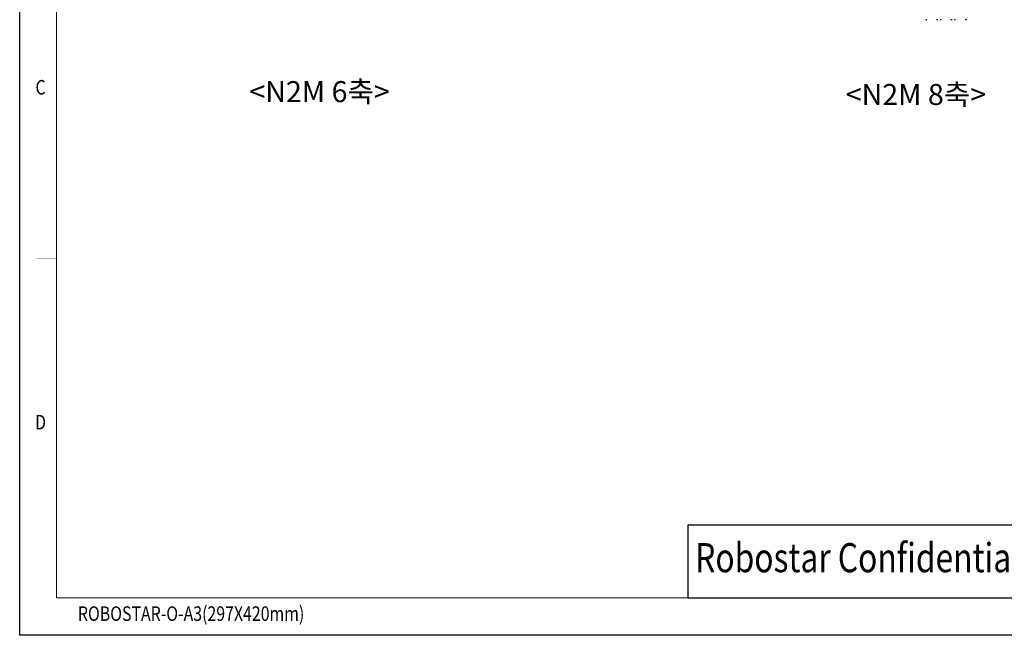
# Model space of a CAD drawing. Units: millimetres. Extents: x 11215 to 43618, y 3066 to 12167.
# Drawn here: x 11215 to 15903, y 5814 to 8746 of the extents above; entities that cross this region are included whole.
import ezdxf
from ezdxf.enums import TextEntityAlignment as Align

# ---------------------------------------------------------------- set-up
doc = ezdxf.new("R2010")
doc.units = ezdxf.units.MM
doc.header["$LTSCALE"] = 5
for name, color, linetype in [('07_LAYER_ASSEM_MEMBER', 7, 'Continuous'), ('3', 4, 'Continuous'), ('HS_ISO_BOX', 1, 'Continuous')]:
    doc.layers.add(name, color=color, linetype=linetype)

# ---------------------------------------------------------------- blocks, each defined once
blk = doc.blocks.new('A3')
at = {"color": 1}
for p, q in [((2139.87, 1575.57), (2069.87, 1575.57)), ((2069.87, 1575.57), (2069.87, 1560.57)), ((2069.87, 1560.57), (2139.87, 1560.57))]:
    blk.add_line(p, q, dxfattribs=at)
at = {"const_width": 0.2}
for points in [[(1939.87, 1819.57), (1939.87, 1560.57)], [(1939.87, 1560.57), (2319.87, 1560.57)]]:
    blk.add_lwpolyline(points, dxfattribs=at)
at = {"layer": '3', "const_width": 0.05}
blk.add_lwpolyline([(1935.87, 1630.57), (1939.87, 1630.57)], dxfattribs=at)
at = {"layer": '3', "width": 0.8}
for s, p in [('C', (1936.59, 1665.38)), ('D', (1936.59, 1596.38)), ('ROBOSTAR-O-A3(297X420mm)', (1967.59, 1556.93))]:
    blk.add_text(s, height=3, dxfattribs=at).set_placement(p, align=Align.MIDDLE)
at = {"layer": 'HS_ISO_BOX', "width": 0.8}
blk.add_text('Robostar Confidential', height=6, dxfattribs=at).set_placement((2104.87, 1568.07), align=Align.MIDDLE)

msp = doc.modelspace()

# ---------------------------------------------------------------- linework, layer by layer
msp.add_lwpolyline([(11215.095, 12166.838), (20362.77, 12166.838), (20362.77, 5813.739), (11215.095, 5813.739)], close=True)
at = {"layer": '07_LAYER_ASSEM_MEMBER', "color": 7, "linetype": 'Continuous'}
for p, q in [((15534.581, 8746.354), (15529.281, 8746.354)), ((15586.281, 8746.354), (15580.981, 8746.354)), ((15602.581, 8746.354), (15597.281, 8746.354)), ((15654.281, 8746.354), (15648.981, 8746.354)), ((15670.581, 8746.354), (15665.281, 8746.354)), ((15722.281, 8746.354), (15716.981, 8746.354))]:
    msp.add_line(p, q, dxfattribs=at)

# ---------------------------------------------------------------- block references
at = {"xscale": 23.1192, "yscale": 23.1192, "zscale": 23.1192}
msp.add_blockref('A3', (-33457.881, -30086.905), dxfattribs=at)

# ---------------------------------------------------------------- texts
at = {"char_height": 100, "attachment_point": 1}
for s, insert in [('<N2M 6축>', (12308.606, 8453.582)), ('<N2M 8축>', (15147.792, 8439.917))]:
    msp.add_mtext_dynamic_manual_height_columns(s, width=1033.39304, gutter_width=4.278, heights=[0], dxfattribs=dict(at, insert=insert))

doc.saveas('drawing.dxf')
